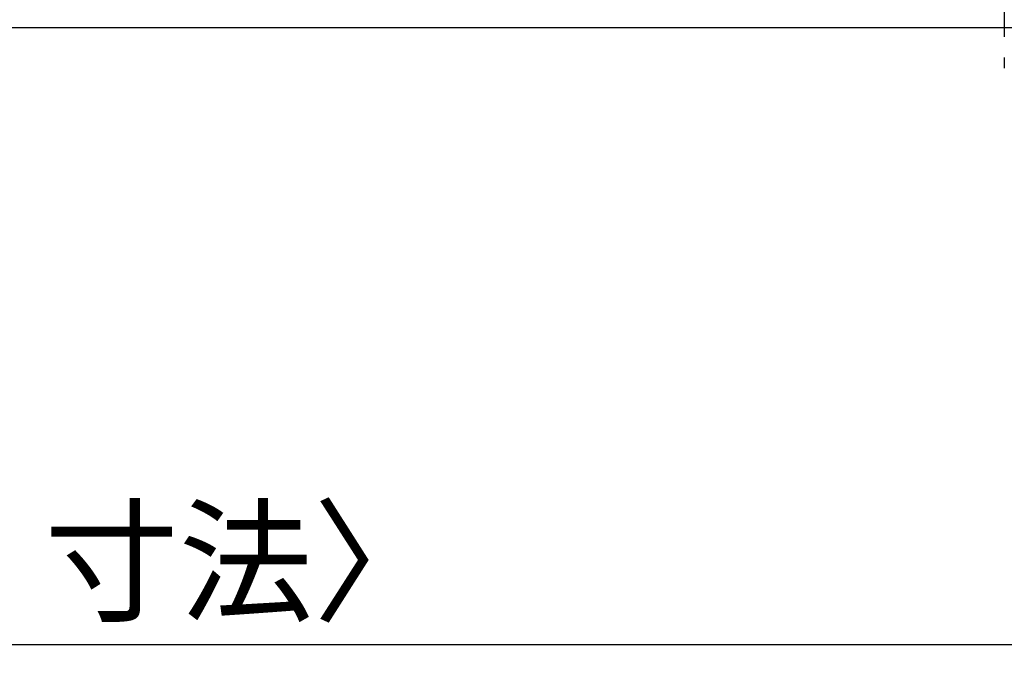
# Model space of a CAD drawing. Extents: x 28111 to 54233, y -10810 to -2410.
# Drawn here: x 44902 to 45501, y -4965 to -4576 of the extents above; entities that cross this region are included whole.
import ezdxf

# ---------------------------------------------------------------- set-up
doc = ezdxf.new("R2010")
doc.units = 0
doc.header["$LTSCALE"] = 50
doc.header["$MEASUREMENT"] = 0
doc.linetypes.add('CENTER', pattern=[2, 1.25, -0.25, 0.25, -0.25])
doc.layers.get('0').update_dxf_attribs({"linetype": 'CONTINUOUS'})
for name, color, linetype in [('126-甲板', 2, 'CONTINUOUS'), ('150-機器', 8, 'CONTINUOUS'), ('166-寸法B', 11, 'CONTINUOUS')]:
    doc.layers.add(name, color=color, linetype=linetype)
doc.styles.add('KH001', font='txt')
doc.dimstyles.new('KH1xx030', dxfattribs={"dimscale": 30, "dimtxt": 2, "dimasz": 0.6, "dimexe": 0.3, "dimexo": 1.2, "dimgap": 0.5, "dimtad": 3, "dimdec": 1, "dimdsep": 46, "dimlunit": 6, "dimtxsty": 'KH001', "dimblk": 'DOT', "dimcen": 1, "dimdle": 1, "dimclrd": 256, "dimclre": 256, "dimclrt": 256, "dimadec": 0, "dimazin": 0, "dimtfac": 1, "dimtdec": 1, "dimtix": 1, "dimtmove": 2, "dimatfit": 3, "dimldrblk": 'CLOSEDBLANK', "dimfxl": 1, "dimtolj": 1, "dimtzin": 0, "dimlwd": -1, "dimlwe": -1, "dimarcsym": 0})

# ---------------------------------------------------------------- blocks, each defined once
blk = doc.blocks.new('_Dot')
at = {"color": 0, "linetype": 'ByBlock', "lineweight": -2}
blk.add_line((-0.5, 0), (-1, 0), dxfattribs=at)
at = {"color": 0, "linetype": 'ByBlock', "const_width": 0.5}
blk.add_lwpolyline([(-0.25, 0, 1), (0.25, 0, 1)], format="xyb", close=True, dxfattribs=at)
blk = doc.blocks.new('*D39')
at = {"layer": '166-寸法B', "transparency": 16777216}
for p, q in [((43531.03, -4616.66), (43531.03, -4964.66)), ((45975.03, -4616.66), (45975.03, -4964.66)), ((43549.03, -4955.66), (45957.03, -4955.66))]:
    blk.add_line(p, q, dxfattribs=at)
at = {"layer": '166-寸法B', "transparency": 16777216, "xscale": 18, "yscale": 18, "zscale": 18, "rotation": 180}
blk.add_blockref('_Dot', (43531.03, -4955.66), dxfattribs=at)
at = {"layer": '166-寸法B', "transparency": 16777216, "xscale": 18, "yscale": 18, "zscale": 18}
blk.add_blockref('_Dot', (45975.03, -4955.66), dxfattribs=at)
at = {"layer": '166-寸法B', "transparency": 16777216, "insert": (44753.03, -4905.35), "char_height": 60, "attachment_point": 5, "style": 'KH001'}
blk.add_mtext('\\A1;2,444〈ﾜｰｸﾄｯﾌﾟ寸法〉', dxfattribs=at)
blk = doc.blocks.new('_ClosedBlank')
at = {"color": 0, "linetype": 'ByBlock', "lineweight": -2}
for p, q in [((-1, 0.167), (0, 0)), ((-1, 0.167), (-1, -0.167)), ((0, 0), (-1, -0.167))]:
    blk.add_line(p, q, dxfattribs=at)

msp = doc.modelspace()

# ---------------------------------------------------------------- linework, layer by layer
at = {"layer": '126-甲板'}
msp.add_lwpolyline([(43531.03, -3780.66), (45975.03, -3780.66), (45975.03, -4580.66), (43531.03, -4580.66)], close=True, dxfattribs=at)
at = {"layer": '150-機器', "color": 161, "linetype": 'CENTER'}
msp.add_line((45500.84, -4023.55), (45500.84, -4605.19), dxfattribs=at)

# ---------------------------------------------------------------- dimensions: what is measured, and where the dimension line sits
at = {"layer": '166-寸法B'}
dim = msp.add_linear_dim(base=(45975.03, -4955.66), p1=(43531.03, -4580.66), p2=(45975.03, -4580.66), angle=180, text='<>〈ﾜｰｸﾄｯﾌﾟ寸法〉', dimstyle='KH1xx030', dxfattribs=at)
dim.commit()
dim.dimension.update_dxf_attribs({"geometry": '*D39', "text_midpoint": (44753.03, -4905.35)})

doc.saveas('drawing.dxf')
